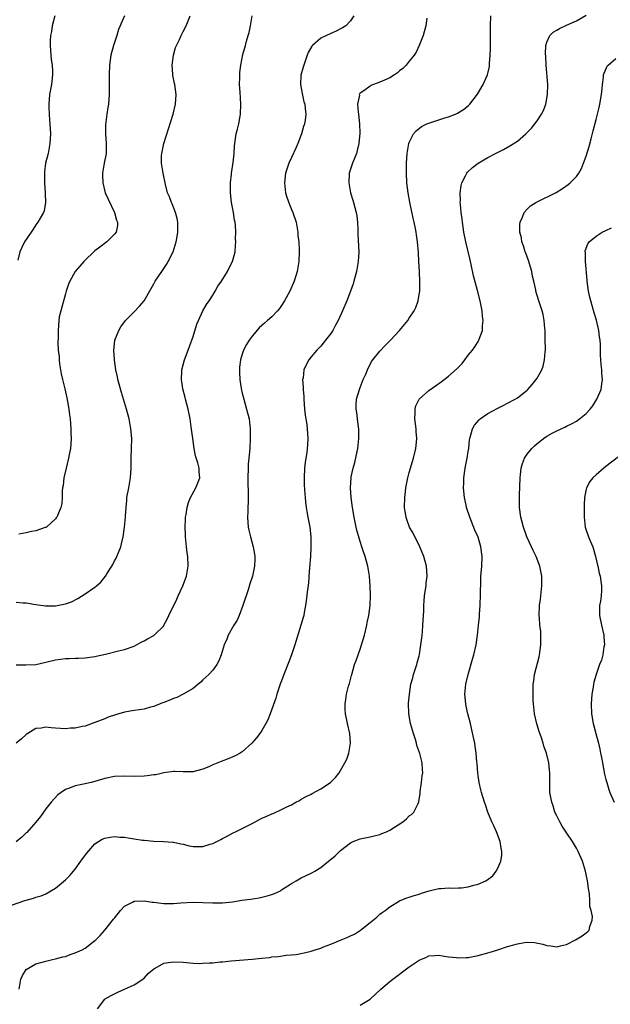
# Model space of a CAD drawing. Units: inches. Extents: x 2535000 to 2538000, y 1560000 to 1563000.
# Drawn here: x 2537632 to 2537752, y 1561684 to 1561884 of the extents above; entities that cross this region are included whole.
import ezdxf

# ---------------------------------------------------------------- set-up
doc = ezdxf.new("R2010")
doc.units = ezdxf.units.IN
doc.header["$MEASUREMENT"] = 0
doc.layers.add('LD25351560_10ft', color=133, linetype='Continuous')

msp = doc.modelspace()

# ---------------------------------------------------------------- linework, layer by layer
at = {"layer": 'LD25351560_10ft'}
for points, elevation in [([(2537630.03, 1561704.03), (2537632.76, 1561705), (2537633, 1561705.1), (2537634.51, 1561705.49), (2537635, 1561705.68), (2537636.04, 1561705.96), (2537637, 1561706.35), (2537639, 1561707.53), (2537641, 1561709.22), (2537641.89, 1561710.11), (2537643, 1561711.41), (2537644.17, 1561713), (2537644.49, 1561713.51), (2537645.33, 1561714.67), (2537647, 1561716.53), (2537647.72, 1561717), (2537648.51, 1561717.49), (2537649, 1561717.7), (2537650.1, 1561717.9), (2537651, 1561718.01), (2537652.08, 1561717.92), (2537653, 1561717.87), (2537653.79, 1561717.79), (2537655, 1561717.56), (2537656.7, 1561717.3), (2537657, 1561717.27), (2537659, 1561717.09), (2537660.98, 1561717.02), (2537662.86, 1561716.86), (2537663, 1561716.87), (2537664.51, 1561716.51), (2537665, 1561716.46), (2537666.16, 1561716.16), (2537667, 1561716.03), (2537668.03, 1561716.03), (2537669, 1561716), (2537670.48, 1561716.48), (2537671, 1561716.59), (2537672.61, 1561717.39), (2537673, 1561717.63), (2537673.93, 1561718.07), (2537675, 1561718.68), (2537675.62, 1561719), (2537677, 1561719.64), (2537679, 1561720.66), (2537679.63, 1561721), (2537680.5, 1561721.5), (2537681, 1561721.74), (2537681.88, 1561722.12), (2537683, 1561722.67), (2537683.26, 1561722.74), (2537685, 1561723.52), (2537686.1, 1561724.1), (2537687, 1561724.5), (2537687.9, 1561725), (2537688.62, 1561725.38), (2537689, 1561725.61), (2537689.9, 1561726.1), (2537691, 1561726.65), (2537691.22, 1561726.78), (2537693, 1561727.7), (2537694.99, 1561729.01), (2537695.99, 1561730.01), (2537696.71, 1561731), (2537697, 1561731.45), (2537697.89, 1561733), (2537698.25, 1561733.75), (2537698.7, 1561735), (2537699.04, 1561737), (2537698.92, 1561739), (2537698.45, 1561741), (2537698.3, 1561741.7), (2537697.98, 1561743), (2537697.91, 1561743.91), (2537697.91, 1561745), (2537698.11, 1561745.89), (2537698.24, 1561747), (2537698.64, 1561748.64), (2537698.81, 1561749.19), (2537699.23, 1561750.77), (2537699.27, 1561751), (2537699.85, 1561753), (2537700.17, 1561753.83), (2537700.57, 1561755), (2537701, 1561756.16), (2537701.29, 1561757), (2537701.87, 1561759), (2537702.36, 1561761), (2537702.45, 1561761.55), (2537702.76, 1561763), (2537703, 1561765), (2537703.07, 1561767.07), (2537703.02, 1561769), (2537702.88, 1561771), (2537702.63, 1561772.63), (2537702.56, 1561773), (2537702.03, 1561775), (2537701.75, 1561775.75), (2537701.36, 1561777), (2537701, 1561778.04), (2537700.35, 1561780.35), (2537700.2, 1561781), (2537699.77, 1561783), (2537699.46, 1561785), (2537699.19, 1561787), (2537699.04, 1561789), (2537699.16, 1561791), (2537699.19, 1561791.19), (2537699.57, 1561793), (2537699.89, 1561794.11), (2537700.36, 1561796.36), (2537700.51, 1561797), (2537700.75, 1561799), (2537700.75, 1561800.75), (2537700.73, 1561801), (2537700.66, 1561801.34), (2537700.46, 1561803), (2537700.32, 1561804.32), (2537700.16, 1561805), (2537700.16, 1561805.84), (2537700.23, 1561807), (2537700.84, 1561809), (2537701, 1561809.37), (2537701.63, 1561811), (2537702.12, 1561812.12), (2537702.48, 1561813), (2537703.33, 1561814.67), (2537703.57, 1561815), (2537705, 1561816.79), (2537706.06, 1561817.94), (2537707.15, 1561819), (2537709.01, 1561821), (2537710.67, 1561823), (2537711, 1561823.48), (2537711.96, 1561825), (2537712.32, 1561825.68), (2537712.77, 1561827), (2537713, 1561828.28), (2537713.11, 1561829), (2537713.15, 1561830.85), (2537713.06, 1561833), (2537712.96, 1561835), (2537712.85, 1561836.85), (2537712.65, 1561839), (2537712.44, 1561840.44), (2537712.38, 1561841), (2537712.27, 1561841.73), (2537712.01, 1561843), (2537711.81, 1561843.81), (2537711.08, 1561847.08), (2537710.74, 1561849), (2537710.52, 1561851), (2537710.42, 1561853), (2537710.42, 1561855), (2537710.58, 1561857), (2537710.93, 1561859), (2537711, 1561859.2), (2537711.86, 1561861), (2537712.36, 1561861.64), (2537713.51, 1561862.49), (2537714.59, 1561863), (2537715, 1561863.17), (2537718.26, 1561864.26), (2537719, 1561864.48), (2537720.41, 1561865), (2537720.82, 1561865.18), (2537722.05, 1561865.94), (2537723, 1561866.71), (2537723.3, 1561867), (2537724.91, 1561869.09), (2537726.02, 1561871), (2537726.9, 1561873), (2537727.3, 1561874.7), (2537727.33, 1561875), (2537727.32, 1561875.32), (2537727.47, 1561877), (2537727.55, 1561878.45), (2537727.49, 1561879.49), (2537727.54, 1561881), (2537727.55, 1561882.45), (2537727.54, 1561883), (2537727.56, 1561885)], 8060), ([(2537631, 1561765.71), (2537632.4, 1561765.6), (2537633, 1561765.58), (2537635, 1561765.23), (2537636.97, 1561764.97), (2537638.98, 1561764.98), (2537641, 1561765.34), (2537642.21, 1561765.79), (2537643.55, 1561766.45), (2537645, 1561767.38), (2537647, 1561768.75), (2537647.31, 1561769), (2537648.2, 1561769.8), (2537649.18, 1561771), (2537649.46, 1561771.46), (2537650.45, 1561773), (2537650.65, 1561773.35), (2537651, 1561774.1), (2537651.33, 1561774.67), (2537651.5, 1561775), (2537651.8, 1561775.8), (2537652.3, 1561777), (2537652.44, 1561777.56), (2537652.77, 1561779), (2537653.06, 1561781), (2537653.25, 1561783), (2537653.23, 1561783.23), (2537653.35, 1561785), (2537653.52, 1561786.48), (2537653.53, 1561787), (2537653.9, 1561789), (2537654.24, 1561791), (2537654.36, 1561793), (2537654.39, 1561795), (2537654.47, 1561797), (2537654.49, 1561799), (2537654.33, 1561801), (2537653.97, 1561803), (2537653.43, 1561805), (2537652.84, 1561807), (2537652.4, 1561808.4), (2537651.96, 1561810.04), (2537651.69, 1561811), (2537651.58, 1561811.58), (2537651.26, 1561813), (2537650.98, 1561815), (2537650.87, 1561817), (2537651.07, 1561818.93), (2537651.09, 1561819), (2537651.85, 1561821), (2537652.28, 1561821.72), (2537653.26, 1561823), (2537655, 1561824.76), (2537656.07, 1561825.93), (2537657, 1561827.05), (2537658.48, 1561829.52), (2537659, 1561830.45), (2537659.29, 1561831), (2537660.6, 1561833), (2537660.78, 1561833.22), (2537661.6, 1561834.4), (2537661.92, 1561835), (2537662.9, 1561837), (2537663.56, 1561839), (2537663.69, 1561839.69), (2537663.9, 1561841), (2537663.86, 1561842.14), (2537663.89, 1561843), (2537663.77, 1561843.77), (2537663.41, 1561845), (2537662.72, 1561846.72), (2537662.57, 1561847), (2537662.16, 1561848.16), (2537661.77, 1561849), (2537661.34, 1561850.66), (2537660.87, 1561853), (2537660.57, 1561855), (2537660.58, 1561856.58), (2537660.61, 1561857), (2537661, 1561859), (2537662.9, 1561865), (2537663.38, 1561867), (2537663.54, 1561869), (2537663.27, 1561871), (2537663.21, 1561871.21), (2537663, 1561872.25), (2537662.86, 1561872.86), (2537662.84, 1561873), (2537662.85, 1561873.15), (2537662.74, 1561875), (2537663.02, 1561877), (2537663.44, 1561878.56), (2537663.61, 1561879), (2537664.2, 1561880.2), (2537664.56, 1561881), (2537665, 1561881.83), (2537665.58, 1561883), (2537666.38, 1561885)], 8100), ([(2537631, 1561752.96), (2537632.93, 1561752.93), (2537635, 1561753.04), (2537637, 1561753.48), (2537639, 1561753.96), (2537641, 1561754.23), (2537641.76, 1561754.24), (2537643, 1561754.31), (2537643.68, 1561754.32), (2537645, 1561754.38), (2537645.53, 1561754.47), (2537647, 1561754.64), (2537647.27, 1561754.73), (2537649.15, 1561755.15), (2537651.81, 1561755.81), (2537653, 1561756.07), (2537655, 1561756.78), (2537655.46, 1561757), (2537656.44, 1561757.56), (2537657, 1561757.83), (2537657.72, 1561758.28), (2537659, 1561758.95), (2537659.07, 1561759), (2537661, 1561760.91), (2537661.06, 1561761), (2537661.73, 1561762.27), (2537662.08, 1561763), (2537663.68, 1561766.32), (2537663.98, 1561767), (2537664.92, 1561769), (2537665.66, 1561771), (2537665.99, 1561773), (2537665.89, 1561775), (2537665.78, 1561775.78), (2537665.63, 1561777), (2537665.43, 1561779), (2537665.43, 1561779.43), (2537665.36, 1561781), (2537665.42, 1561782.58), (2537665.46, 1561783), (2537665.57, 1561783.57), (2537665.78, 1561785), (2537666.04, 1561785.96), (2537666.45, 1561787), (2537667.55, 1561789), (2537668.34, 1561791), (2537668.22, 1561792.22), (2537668.2, 1561793), (2537667.93, 1561794.07), (2537667.48, 1561795.48), (2537667.2, 1561797), (2537666.93, 1561799), (2537666.63, 1561801.37), (2537666.39, 1561803), (2537665.98, 1561805), (2537665.45, 1561807), (2537665.38, 1561807.38), (2537664.92, 1561809.08), (2537664.61, 1561811), (2537664.71, 1561812.71), (2537664.71, 1561813), (2537665.25, 1561815), (2537665.99, 1561817), (2537666.28, 1561817.72), (2537667, 1561819.73), (2537667.76, 1561822.24), (2537668.06, 1561823), (2537669, 1561824.97), (2537669.73, 1561826.27), (2537670.23, 1561827), (2537671, 1561828.17), (2537671.51, 1561829), (2537672.03, 1561829.97), (2537672.75, 1561831), (2537674, 1561833), (2537674.3, 1561833.7), (2537675.02, 1561835), (2537675.52, 1561837), (2537675.64, 1561838.36), (2537675.68, 1561839), (2537675.64, 1561839.64), (2537675.66, 1561841), (2537675.59, 1561842.41), (2537675.52, 1561843), (2537675.44, 1561843.44), (2537675.21, 1561845), (2537674.84, 1561847), (2537674.62, 1561849), (2537674.59, 1561849.41), (2537674.59, 1561851), (2537674.78, 1561852.78), (2537674.79, 1561853), (2537675.13, 1561855.13), (2537675.32, 1561857), (2537675.43, 1561858.57), (2537675.47, 1561859), (2537675.79, 1561861), (2537676.06, 1561861.94), (2537676.28, 1561863), (2537676.57, 1561864.57), (2537676.67, 1561865), (2537676.74, 1561867), (2537676.55, 1561869.45), (2537676.45, 1561871), (2537676.52, 1561872.52), (2537676.5, 1561873), (2537676.52, 1561873.48), (2537676.73, 1561875), (2537677.14, 1561877.14), (2537677.65, 1561879), (2537677.86, 1561879.86), (2537678.23, 1561881), (2537678.39, 1561881.61), (2537678.68, 1561883), (2537678.99, 1561885)], 8090), ([(2537699.72, 1561885), (2537699, 1561883.96), (2537698.05, 1561883), (2537697.42, 1561882.58), (2537697, 1561882.37), (2537696.11, 1561881.89), (2537695, 1561881.43), (2537693, 1561880.48), (2537691.29, 1561879), (2537691.15, 1561878.85), (2537690.43, 1561877.57), (2537690.24, 1561877), (2537689.5, 1561875), (2537689.41, 1561874.59), (2537688.94, 1561872.94), (2537688.84, 1561871), (2537689.17, 1561869.17), (2537689.53, 1561867.53), (2537689.7, 1561867), (2537689.83, 1561866.17), (2537689.96, 1561865), (2537689.81, 1561863.81), (2537689.68, 1561863), (2537689.48, 1561862.52), (2537689.05, 1561861), (2537688.33, 1561859), (2537687.92, 1561858.08), (2537687, 1561856.2), (2537686.46, 1561855), (2537685.83, 1561853), (2537685.6, 1561851), (2537685.81, 1561849), (2537686.08, 1561848.08), (2537686.59, 1561846.59), (2537687, 1561845.62), (2537687.29, 1561845), (2537687.94, 1561843), (2537688.17, 1561841.83), (2537688.3, 1561841), (2537688.34, 1561840.34), (2537688.51, 1561839), (2537688.6, 1561837.4), (2537688.6, 1561837), (2537688.49, 1561835), (2537688.17, 1561833), (2537687.56, 1561831), (2537686.69, 1561829), (2537685.59, 1561827), (2537685, 1561826.1), (2537684.55, 1561825.45), (2537684.17, 1561825), (2537683, 1561823.77), (2537682.15, 1561823), (2537681.52, 1561822.48), (2537680.47, 1561821.53), (2537679, 1561819.81), (2537678.43, 1561819), (2537677.88, 1561818.12), (2537677.28, 1561817), (2537677, 1561816.2), (2537676.63, 1561815), (2537676.46, 1561813.54), (2537676.41, 1561813), (2537676.46, 1561812.46), (2537676.52, 1561811), (2537676.79, 1561809.21), (2537677, 1561808.24), (2537677.3, 1561807), (2537677.89, 1561805), (2537678.38, 1561803), (2537678.61, 1561801), (2537678.61, 1561799), (2537678.51, 1561797), (2537678.35, 1561795), (2537678.23, 1561793.77), (2537678.18, 1561793), (2537678.13, 1561791), (2537678.2, 1561787), (2537678.1, 1561784.1), (2537678.05, 1561783), (2537678.2, 1561781), (2537678.33, 1561780.33), (2537678.67, 1561779), (2537679.25, 1561777), (2537679.46, 1561775.46), (2537679.57, 1561775), (2537679.58, 1561774.42), (2537679.49, 1561773), (2537679.06, 1561771), (2537678.56, 1561769.43), (2537678.22, 1561768.22), (2537677.14, 1561765), (2537676.35, 1561763), (2537675.93, 1561762.07), (2537675.28, 1561761), (2537674.15, 1561759), (2537673.83, 1561758.17), (2537673.31, 1561757), (2537672.71, 1561755), (2537672.25, 1561753.75), (2537671.84, 1561753), (2537671, 1561751.86), (2537670.22, 1561751), (2537669, 1561749.88), (2537668.56, 1561749.44), (2537668.01, 1561749), (2537667, 1561748.15), (2537665, 1561747.01), (2537663.68, 1561746.32), (2537663, 1561746.14), (2537662.25, 1561745.75), (2537661, 1561745.31), (2537660.79, 1561745.21), (2537659, 1561744.47), (2537658.32, 1561744.32), (2537657, 1561743.95), (2537655, 1561743.66), (2537653, 1561743.3), (2537651.89, 1561743), (2537651.2, 1561742.8), (2537649.71, 1561742.29), (2537649, 1561741.99), (2537647, 1561741.2), (2537645, 1561740.5), (2537644.41, 1561740.41), (2537643, 1561740.08), (2537642.04, 1561740.04), (2537641, 1561739.96), (2537640, 1561740), (2537639, 1561740.1), (2537638.11, 1561740.11), (2537637, 1561740.27), (2537636.07, 1561740.07), (2537635, 1561739.98), (2537633.34, 1561739), (2537633, 1561738.78), (2537632.07, 1561737.93), (2537631, 1561737.04)], 8080), ([(2537714.55, 1561884.55), (2537714.37, 1561883), (2537713.79, 1561881), (2537713, 1561879), (2537712.36, 1561877.64), (2537711.97, 1561877), (2537711, 1561875.75), (2537710.39, 1561875), (2537709.69, 1561874.31), (2537709, 1561873.8), (2537708.59, 1561873.41), (2537708, 1561873), (2537707, 1561872.41), (2537705.93, 1561871.93), (2537705, 1561871.48), (2537703.17, 1561870.83), (2537703, 1561870.72), (2537701.77, 1561869.77), (2537701, 1561869.25), (2537700.87, 1561869.13), (2537700.82, 1561869), (2537700.83, 1561868.83), (2537700.47, 1561867), (2537700.57, 1561865.43), (2537700.65, 1561865), (2537700.84, 1561863), (2537700.91, 1561861.1), (2537700.74, 1561859), (2537700.4, 1561857.6), (2537700.23, 1561857), (2537699.43, 1561855), (2537698.77, 1561853), (2537698.66, 1561851), (2537699.05, 1561849), (2537699.52, 1561847.52), (2537699.67, 1561847), (2537700.2, 1561845), (2537700.3, 1561844.3), (2537700.45, 1561843), (2537700.49, 1561841.51), (2537700.55, 1561840.55), (2537700.71, 1561837), (2537700.62, 1561835), (2537700.26, 1561833), (2537699.72, 1561831), (2537699.55, 1561830.45), (2537699.06, 1561829), (2537698.26, 1561827), (2537697.42, 1561825), (2537696.5, 1561823), (2537695.95, 1561822.05), (2537695.4, 1561821), (2537695, 1561820.38), (2537693.95, 1561819), (2537693, 1561817.82), (2537692.2, 1561817), (2537691, 1561815.61), (2537690.52, 1561815), (2537689.97, 1561814.03), (2537689.54, 1561813), (2537689.36, 1561811.36), (2537689.28, 1561811), (2537689.42, 1561809.42), (2537689.42, 1561809), (2537689.54, 1561807.54), (2537689.56, 1561807), (2537689.66, 1561805), (2537689.78, 1561803.78), (2537690.12, 1561801.88), (2537690.24, 1561801), (2537690.37, 1561799), (2537690.25, 1561797.75), (2537690.23, 1561797), (2537690.13, 1561796.13), (2537689.82, 1561794.18), (2537689.69, 1561793), (2537689.59, 1561791), (2537689.6, 1561789.6), (2537689.7, 1561787.7), (2537689.77, 1561787), (2537689.89, 1561786.11), (2537690.02, 1561785), (2537690.15, 1561784.15), (2537690.37, 1561783), (2537690.72, 1561781), (2537690.93, 1561779), (2537690.97, 1561777), (2537690.86, 1561775), (2537690.67, 1561772.67), (2537690.57, 1561771), (2537690.52, 1561770.52), (2537690.4, 1561769), (2537690.29, 1561768.29), (2537690.03, 1561765.97), (2537689.86, 1561765), (2537689.6, 1561763.6), (2537689.51, 1561763), (2537689.41, 1561762.59), (2537688.95, 1561761), (2537687.7, 1561757), (2537687.01, 1561755), (2537686.46, 1561753.54), (2537685.47, 1561751), (2537685, 1561749.69), (2537684.73, 1561749), (2537684.04, 1561747), (2537683.81, 1561746.19), (2537682.67, 1561743), (2537682.2, 1561741.8), (2537681.8, 1561741), (2537681, 1561739.63), (2537680.59, 1561739), (2537679.92, 1561738.08), (2537678.96, 1561737.04), (2537677, 1561735.27), (2537676.59, 1561735), (2537675.57, 1561734.43), (2537674.15, 1561733.85), (2537672.69, 1561733.31), (2537672.02, 1561733), (2537671, 1561732.58), (2537670.2, 1561732.2), (2537669, 1561731.7), (2537667.23, 1561731.23), (2537667, 1561731.18), (2537665, 1561731.19), (2537663.26, 1561731.26), (2537663, 1561731.25), (2537661, 1561730.99), (2537659.39, 1561730.61), (2537659, 1561730.57), (2537657.64, 1561730.36), (2537657, 1561730.28), (2537655, 1561730.23), (2537653, 1561730.32), (2537651, 1561730.24), (2537649, 1561729.81), (2537648.37, 1561729.63), (2537647, 1561729.2), (2537646.21, 1561729), (2537644.65, 1561728.65), (2537643, 1561728.34), (2537641.86, 1561727.86), (2537641, 1561727.59), (2537640.11, 1561727), (2537639.46, 1561726.54), (2537638.09, 1561725), (2537637, 1561723.65), (2537635.91, 1561722.09), (2537635, 1561720.94), (2537633.13, 1561718.87), (2537633, 1561718.76), (2537632.13, 1561717.87), (2537631, 1561716.92)], 8070), ([(2537638.85, 1561885), (2537638.33, 1561883), (2537638.15, 1561881.85), (2537637.98, 1561881), (2537637.91, 1561879.91), (2537637.89, 1561879), (2537637.94, 1561877.94), (2537638.12, 1561876.12), (2537638.28, 1561875), (2537638.35, 1561873.65), (2537638.36, 1561873), (2537638.14, 1561871), (2537637.79, 1561869), (2537637.61, 1561867), (2537637.64, 1561866.36), (2537637.67, 1561865), (2537637.77, 1561863.77), (2537637.86, 1561863), (2537637.96, 1561861), (2537637.84, 1561859), (2537637.46, 1561857), (2537636.98, 1561855), (2537636.73, 1561853.27), (2537636.73, 1561853), (2537636.75, 1561852.75), (2537636.74, 1561851), (2537636.89, 1561849), (2537636.88, 1561848.88), (2537636.95, 1561847), (2537636.65, 1561845.35), (2537636.52, 1561845), (2537635.84, 1561843.84), (2537635.39, 1561843), (2537635, 1561842.45), (2537634.42, 1561841.58), (2537634, 1561841), (2537632.7, 1561839), (2537632.11, 1561837.89), (2537631.74, 1561837), (2537631.32, 1561835.32)], 8120), ([(2537653.02, 1561885), (2537651.8, 1561882.2), (2537651.44, 1561881), (2537650.79, 1561879), (2537650.24, 1561877), (2537649.96, 1561875), (2537649.88, 1561873), (2537649.9, 1561869), (2537649.76, 1561867), (2537649.64, 1561866.36), (2537649.43, 1561865), (2537649.14, 1561862.86), (2537649.16, 1561861), (2537649.32, 1561859), (2537649.28, 1561857), (2537648.91, 1561855), (2537648.58, 1561853), (2537648.56, 1561852.56), (2537648.59, 1561851), (2537649.1, 1561849), (2537649.69, 1561847.69), (2537651.02, 1561845), (2537651.41, 1561843.41), (2537651.59, 1561843), (2537651.63, 1561842.37), (2537651.33, 1561841), (2537651, 1561840.55), (2537649.46, 1561839), (2537648.04, 1561837.96), (2537647, 1561837.17), (2537646.81, 1561837), (2537645, 1561835.28), (2537644.75, 1561835), (2537643.96, 1561834.04), (2537643, 1561832.99), (2537641.9, 1561831), (2537641.62, 1561830.38), (2537641.16, 1561829), (2537641, 1561828.45), (2537640.3, 1561825.7), (2537640.04, 1561825), (2537639.75, 1561823.75), (2537639.63, 1561823), (2537639.53, 1561821), (2537639.55, 1561819.55), (2537639.48, 1561818.53), (2537639.54, 1561817), (2537639.71, 1561815.71), (2537639.72, 1561815), (2537639.83, 1561814.17), (2537640.16, 1561812.16), (2537640.41, 1561811), (2537640.86, 1561809.14), (2537641.26, 1561807.26), (2537641.46, 1561806.54), (2537641.71, 1561805), (2537641.82, 1561803.82), (2537641.95, 1561803), (2537642.1, 1561801), (2537642.13, 1561800.13), (2537642.14, 1561799), (2537642.01, 1561797), (2537641.78, 1561795.78), (2537641.66, 1561795), (2537641.16, 1561793), (2537640.69, 1561791), (2537640.54, 1561789.46), (2537640.43, 1561789), (2537640.34, 1561788.34), (2537640.34, 1561787), (2537640.25, 1561785.75), (2537640.07, 1561785), (2537639.23, 1561783), (2537639.14, 1561782.86), (2537639, 1561782.65), (2537637.17, 1561781), (2537637, 1561780.89), (2537636.87, 1561780.87), (2537635, 1561780.24), (2537634.12, 1561780.12), (2537633, 1561779.82), (2537631.55, 1561779.55)], 8110), ([(2537631.57, 1561687), (2537631.96, 1561689), (2537632.26, 1561689.74), (2537633.03, 1561690.97), (2537635, 1561692.13), (2537636.53, 1561692.53), (2537637, 1561692.7), (2537638.35, 1561693), (2537639, 1561693.11), (2537640.46, 1561693.54), (2537641, 1561693.63), (2537641.98, 1561694.02), (2537643, 1561694.34), (2537643.46, 1561694.54), (2537644.4, 1561695), (2537645, 1561695.34), (2537647, 1561696.84), (2537647.17, 1561697), (2537648.08, 1561697.92), (2537649.02, 1561698.98), (2537650.82, 1561701.18), (2537651, 1561701.44), (2537652.24, 1561703), (2537653, 1561703.88), (2537654.67, 1561704.67), (2537655, 1561704.85), (2537657, 1561704.93), (2537658.69, 1561704.69), (2537659, 1561704.68), (2537660.47, 1561704.47), (2537661, 1561704.43), (2537662.39, 1561704.39), (2537663, 1561704.38), (2537664.51, 1561704.51), (2537667, 1561704.65), (2537669, 1561704.61), (2537671, 1561704.53), (2537673, 1561704.56), (2537675, 1561704.77), (2537676.94, 1561705.06), (2537678.7, 1561705.3), (2537680.45, 1561705.55), (2537681, 1561705.66), (2537682.07, 1561705.93), (2537683, 1561706.2), (2537683.57, 1561706.43), (2537684.75, 1561707), (2537685, 1561707.15), (2537687, 1561708.47), (2537687.98, 1561709), (2537689, 1561709.6), (2537691, 1561710.54), (2537691.3, 1561710.7), (2537691.76, 1561711), (2537693, 1561711.72), (2537694.54, 1561713), (2537694.8, 1561713.2), (2537695.88, 1561714.12), (2537697, 1561715.2), (2537699, 1561716.75), (2537699.58, 1561717), (2537701, 1561717.57), (2537703, 1561717.96), (2537703.83, 1561718.17), (2537705, 1561718.42), (2537705.39, 1561718.61), (2537706.35, 1561719), (2537707, 1561719.29), (2537709.68, 1561721), (2537710.4, 1561721.6), (2537711, 1561722.22), (2537711.46, 1561722.54), (2537711.93, 1561723), (2537712.78, 1561724.78), (2537712.94, 1561725.06), (2537713.2, 1561726.8), (2537713.19, 1561727), (2537713.22, 1561727.22), (2537713.49, 1561729), (2537713.62, 1561730.38), (2537713.72, 1561731), (2537713.69, 1561731.69), (2537713.59, 1561733), (2537713.11, 1561734.89), (2537712.55, 1561736.55), (2537712.46, 1561737), (2537712.23, 1561737.77), (2537711.84, 1561739), (2537711.25, 1561741), (2537710.88, 1561743), (2537710.84, 1561745.16), (2537711.02, 1561747), (2537711.33, 1561749), (2537711.7, 1561750.3), (2537711.85, 1561751), (2537712.23, 1561752.23), (2537712.51, 1561753), (2537712.63, 1561753.37), (2537713, 1561754.82), (2537713.05, 1561755.05), (2537713.37, 1561757), (2537713.52, 1561758.48), (2537713.6, 1561759), (2537713.67, 1561759.67), (2537713.78, 1561761), (2537713.92, 1561763.92), (2537713.94, 1561765), (2537714, 1561766), (2537714.11, 1561767), (2537714.32, 1561768.32), (2537714.4, 1561769), (2537714.45, 1561769.55), (2537714.6, 1561771), (2537714.47, 1561773), (2537713.98, 1561775), (2537713.16, 1561777), (2537711.75, 1561779.75), (2537711.05, 1561781), (2537710.51, 1561782.51), (2537710.35, 1561783), (2537710.16, 1561784.16), (2537710.04, 1561785), (2537710.06, 1561787), (2537710.23, 1561788.23), (2537710.3, 1561789), (2537710.66, 1561790.66), (2537710.71, 1561791), (2537711, 1561792.11), (2537711.65, 1561794.35), (2537711.86, 1561795), (2537712.32, 1561797), (2537712.39, 1561797.61), (2537712.52, 1561799), (2537712.42, 1561800.42), (2537712.4, 1561801), (2537712.13, 1561803), (2537712.17, 1561804.17), (2537712.16, 1561805), (2537712.32, 1561805.68), (2537712.97, 1561807), (2537713, 1561807.04), (2537715, 1561808.75), (2537716.3, 1561809.7), (2537717.49, 1561810.51), (2537719, 1561811.71), (2537720.74, 1561813.26), (2537721, 1561813.54), (2537721.73, 1561814.27), (2537722.32, 1561815), (2537723, 1561815.93), (2537723.89, 1561817), (2537724.33, 1561817.67), (2537725, 1561818.76), (2537725.1, 1561818.9), (2537725.15, 1561819), (2537725.22, 1561819.22), (2537725.87, 1561821), (2537725.91, 1561821.91), (2537726.03, 1561823), (2537725.92, 1561823.92), (2537725.83, 1561825), (2537725.43, 1561827), (2537724.89, 1561829.11), (2537724.08, 1561832.08), (2537723.6, 1561834.4), (2537723.36, 1561835.36), (2537722.53, 1561839), (2537722.12, 1561841), (2537721.8, 1561843), (2537721.73, 1561843.73), (2537721.55, 1561845), (2537721.4, 1561846.6), (2537721.38, 1561847), (2537721.41, 1561847.41), (2537721.38, 1561849), (2537721.54, 1561850.46), (2537721.7, 1561851), (2537722.45, 1561852.45), (2537722.68, 1561853), (2537722.81, 1561853.19), (2537723.84, 1561854.16), (2537725, 1561855), (2537727, 1561856.18), (2537728.52, 1561857), (2537730.17, 1561857.83), (2537731.47, 1561858.53), (2537733, 1561859.5), (2537734.73, 1561861), (2537735, 1561861.27), (2537735.84, 1561862.16), (2537736.52, 1561863), (2537737, 1561863.64), (2537737.91, 1561865), (2537738.28, 1561865.72), (2537738.76, 1561867), (2537739.15, 1561869), (2537739.19, 1561871), (2537738.87, 1561875), (2537738.78, 1561876.78), (2537738.73, 1561877.27), (2537738.8, 1561879), (2537739, 1561879.64), (2537739.62, 1561881), (2537740.29, 1561881.71), (2537741, 1561882.06), (2537741.55, 1561882.45), (2537743, 1561883.08), (2537745, 1561884.01), (2537747, 1561885.12)], 8050), ([(2537647.55, 1561683), (2537649, 1561684.91), (2537649.11, 1561685), (2537650.32, 1561685.68), (2537651, 1561686.04), (2537651.64, 1561686.36), (2537655, 1561687.88), (2537656.73, 1561689), (2537657, 1561689.24), (2537657.86, 1561690.14), (2537659, 1561691.13), (2537659.25, 1561691.25), (2537661, 1561692.24), (2537662.46, 1561692.46), (2537663, 1561692.56), (2537665, 1561692.44), (2537666.3, 1561692.3), (2537667, 1561692.26), (2537668.21, 1561692.21), (2537669, 1561692.24), (2537670.31, 1561692.31), (2537671, 1561692.36), (2537672.53, 1561692.53), (2537673, 1561692.56), (2537674.75, 1561692.75), (2537679, 1561693.05), (2537681, 1561693.25), (2537682.56, 1561693.44), (2537683, 1561693.52), (2537684.36, 1561693.64), (2537685.91, 1561693.91), (2537687.95, 1561694.05), (2537689.63, 1561694.37), (2537691, 1561694.7), (2537691.86, 1561695), (2537693, 1561695.34), (2537693.55, 1561695.55), (2537695, 1561696.13), (2537697.11, 1561697), (2537698.47, 1561697.53), (2537699, 1561697.82), (2537699.82, 1561698.18), (2537701.03, 1561699), (2537703, 1561700.53), (2537704.37, 1561701.63), (2537705, 1561702.2), (2537705.44, 1561702.56), (2537706.05, 1561703), (2537707, 1561703.74), (2537709, 1561704.94), (2537710.48, 1561705.52), (2537711, 1561705.67), (2537711.96, 1561706.04), (2537713, 1561706.3), (2537713.48, 1561706.52), (2537715.02, 1561706.98), (2537717, 1561707.47), (2537717.46, 1561707.46), (2537719, 1561707.57), (2537719.55, 1561707.55), (2537721, 1561707.56), (2537721.62, 1561707.62), (2537723, 1561707.78), (2537724.1, 1561708.1), (2537725, 1561708.32), (2537726.54, 1561709), (2537727.99, 1561710.01), (2537728.68, 1561711), (2537729, 1561711.61), (2537729.6, 1561713), (2537729.84, 1561714.16), (2537729.83, 1561715), (2537729.67, 1561715.67), (2537729.51, 1561717), (2537728.77, 1561719), (2537728.21, 1561720.21), (2537727.82, 1561721), (2537726.99, 1561723), (2537726.5, 1561724.5), (2537726.31, 1561725), (2537725.71, 1561727), (2537725.55, 1561727.55), (2537725.23, 1561729), (2537725, 1561730.42), (2537724.93, 1561731), (2537724.79, 1561732.79), (2537724.76, 1561733.24), (2537724.61, 1561735), (2537724.41, 1561736.41), (2537724.3, 1561737), (2537724.11, 1561737.89), (2537723.74, 1561739.74), (2537723.45, 1561741), (2537722.93, 1561743), (2537722.58, 1561744.58), (2537722.47, 1561745), (2537722.3, 1561747), (2537722.5, 1561749), (2537722.98, 1561751), (2537723.89, 1561754.11), (2537724.13, 1561755), (2537724.59, 1561757), (2537724.9, 1561759), (2537725.11, 1561761), (2537725.26, 1561762.74), (2537725.26, 1561763.26), (2537725.4, 1561765), (2537725.4, 1561765.4), (2537725.49, 1561767), (2537725.55, 1561770.45), (2537725.58, 1561771), (2537725.64, 1561771.64), (2537725.74, 1561773), (2537725.82, 1561775), (2537725.55, 1561777), (2537725, 1561778.91), (2537724.36, 1561780.36), (2537723.3, 1561783), (2537722.67, 1561785), (2537722.56, 1561785.44), (2537722.22, 1561787), (2537722.02, 1561789), (2537722.08, 1561789.92), (2537722.08, 1561791), (2537722.38, 1561793), (2537722.79, 1561795), (2537723, 1561796.37), (2537723.09, 1561797), (2537723.26, 1561798.74), (2537723.3, 1561799), (2537723.46, 1561799.46), (2537723.86, 1561801), (2537724.28, 1561801.72), (2537725.2, 1561802.8), (2537725.44, 1561803), (2537727, 1561804.1), (2537729, 1561805.18), (2537730.23, 1561805.77), (2537731, 1561806.17), (2537732.54, 1561807), (2537733, 1561807.29), (2537735, 1561808.86), (2537735.14, 1561809), (2537736, 1561810), (2537736.8, 1561811), (2537737, 1561811.29), (2537737.97, 1561813), (2537738.26, 1561813.74), (2537738.54, 1561815), (2537738.64, 1561816.64), (2537738.69, 1561817), (2537738.69, 1561817.31), (2537738.68, 1561819), (2537738.64, 1561821), (2537738.59, 1561821.41), (2537738.47, 1561823), (2537738.22, 1561824.22), (2537738.02, 1561825), (2537737.36, 1561827), (2537736.78, 1561829), (2537736.73, 1561829.27), (2537736.36, 1561831), (2537736.06, 1561832.06), (2537735.91, 1561833), (2537735.24, 1561835.24), (2537734.72, 1561836.72), (2537734.6, 1561837), (2537734.24, 1561838.24), (2537733.92, 1561839), (2537733.81, 1561839.81), (2537733.48, 1561841), (2537733.47, 1561842.53), (2537733.54, 1561843), (2537734.02, 1561844.02), (2537734.38, 1561845), (2537735, 1561845.68), (2537735.67, 1561846.33), (2537736.74, 1561847), (2537737, 1561847.15), (2537740.91, 1561849.09), (2537742.15, 1561849.85), (2537743.33, 1561850.67), (2537743.72, 1561851), (2537745, 1561852.31), (2537745.48, 1561853), (2537746.06, 1561853.94), (2537746.48, 1561855), (2537747, 1561856.44), (2537747.6, 1561858.4), (2537747.99, 1561859.99), (2537748.42, 1561861.58), (2537749, 1561863.88), (2537749.31, 1561865), (2537749.64, 1561866.36), (2537749.79, 1561867), (2537750.11, 1561869), (2537750.25, 1561870.25), (2537750.29, 1561871), (2537750.52, 1561872.52), (2537750.54, 1561873), (2537750.63, 1561873.37), (2537751.25, 1561874.75), (2537751.44, 1561875), (2537753, 1561876.35)], 8040), ([(2537701, 1561683.71), (2537703, 1561684.94), (2537705.19, 1561687), (2537707, 1561688.5), (2537707.61, 1561689), (2537711, 1561691.54), (2537713, 1561692.86), (2537714.51, 1561693.49), (2537715, 1561693.72), (2537716.21, 1561693.79), (2537717, 1561693.88), (2537717.74, 1561693.74), (2537719, 1561693.55), (2537720.59, 1561693.41), (2537721, 1561693.34), (2537722.57, 1561693.43), (2537723, 1561693.44), (2537724.33, 1561693.67), (2537725, 1561693.8), (2537727, 1561694.34), (2537727.48, 1561694.52), (2537729, 1561694.96), (2537731, 1561695.63), (2537733, 1561696.22), (2537734.47, 1561696.47), (2537735, 1561696.53), (2537736.45, 1561696.45), (2537738.15, 1561696.15), (2537739, 1561695.83), (2537739.81, 1561695.81), (2537741, 1561695.55), (2537741.79, 1561695.79), (2537743, 1561696.07), (2537744.85, 1561697), (2537746.17, 1561697.83), (2537747, 1561698.44), (2537747.33, 1561698.67), (2537747.62, 1561699), (2537747.74, 1561699.74), (2537748.22, 1561701), (2537748.27, 1561701.73), (2537747.99, 1561703), (2537747.76, 1561703.76), (2537747.74, 1561705), (2537747.66, 1561706.34), (2537747.45, 1561707.45), (2537747.26, 1561709), (2537747, 1561710.3), (2537746.84, 1561711), (2537746.22, 1561713), (2537745.35, 1561715), (2537745, 1561715.64), (2537744.2, 1561717), (2537742.91, 1561718.91), (2537742.13, 1561720.13), (2537741.61, 1561721), (2537741, 1561722.22), (2537740.64, 1561723), (2537740.26, 1561724.26), (2537739.98, 1561725), (2537739.72, 1561726.28), (2537739.63, 1561727), (2537739.63, 1561727.63), (2537739.58, 1561729), (2537739.59, 1561731), (2537739.51, 1561731.51), (2537739.38, 1561733), (2537738.93, 1561735), (2537738.4, 1561736.4), (2537738.27, 1561737), (2537737.9, 1561738.1), (2537737.42, 1561739.42), (2537736.94, 1561740.94), (2537736.47, 1561743), (2537736.34, 1561744.34), (2537736.25, 1561745), (2537736.2, 1561745.8), (2537736.18, 1561747), (2537736.22, 1561749), (2537736.32, 1561749.68), (2537736.48, 1561751), (2537737.41, 1561754.59), (2537737.5, 1561755), (2537737.78, 1561757), (2537737.75, 1561758.25), (2537737.78, 1561759), (2537737.74, 1561759.74), (2537737.59, 1561761), (2537737.47, 1561762.53), (2537737.44, 1561763), (2537737.51, 1561765), (2537737.67, 1561766.33), (2537737.77, 1561767), (2537738, 1561769), (2537737.98, 1561771), (2537737.58, 1561773), (2537736.81, 1561775), (2537736.24, 1561776.24), (2537735.85, 1561777), (2537734.91, 1561779), (2537734.24, 1561781), (2537734, 1561782), (2537733.72, 1561783), (2537733.42, 1561785), (2537733.41, 1561786.59), (2537733.4, 1561787), (2537733.4, 1561787.4), (2537733.57, 1561791), (2537733.66, 1561791.66), (2537733.78, 1561793), (2537734.05, 1561793.95), (2537734.44, 1561795), (2537735, 1561795.83), (2537735.91, 1561797), (2537736.49, 1561797.51), (2537737, 1561797.99), (2537737.58, 1561798.42), (2537738.29, 1561799), (2537739, 1561799.46), (2537740.09, 1561800.09), (2537741, 1561800.58), (2537742.66, 1561801.34), (2537743, 1561801.53), (2537743.99, 1561802.01), (2537745, 1561802.55), (2537745.66, 1561803), (2537747, 1561804.12), (2537747.82, 1561805), (2537748.32, 1561805.68), (2537749.17, 1561807), (2537750.02, 1561809), (2537750.15, 1561810.15), (2537750.29, 1561811), (2537750.2, 1561812.2), (2537750.18, 1561813), (2537750.06, 1561814.06), (2537749.93, 1561815.93), (2537749.9, 1561818.1), (2537749.82, 1561819), (2537749.7, 1561819.7), (2537749.57, 1561821), (2537749.07, 1561823.07), (2537748.59, 1561824.59), (2537747.93, 1561827), (2537747.77, 1561827.77), (2537747.48, 1561829), (2537747.19, 1561831), (2537747.19, 1561831.19), (2537746.83, 1561835), (2537746.83, 1561836.83), (2537746.8, 1561837), (2537746.82, 1561837.18), (2537747.36, 1561838.64), (2537747.59, 1561839), (2537749, 1561840.2), (2537750.26, 1561841), (2537751, 1561841.35), (2537752.15, 1561841.85)], 8030), ([(2537755, 1561796.37), (2537751, 1561793.3), (2537750.62, 1561793), (2537749, 1561791.63), (2537748.33, 1561791), (2537747.73, 1561790.27), (2537747.08, 1561789), (2537747, 1561788.68), (2537746.66, 1561787), (2537746.56, 1561785.44), (2537746.58, 1561783), (2537746.81, 1561781), (2537747.48, 1561779), (2537747.82, 1561778.18), (2537748.33, 1561777), (2537748.5, 1561776.5), (2537748.92, 1561775), (2537749.27, 1561773.27), (2537749.36, 1561773), (2537749.64, 1561771.64), (2537749.84, 1561771), (2537749.98, 1561769.98), (2537750.14, 1561769), (2537750.11, 1561768.11), (2537750.03, 1561767), (2537749.89, 1561765.89), (2537749.74, 1561765), (2537749.72, 1561763), (2537750.13, 1561761), (2537750.6, 1561759), (2537750.61, 1561758.61), (2537750.71, 1561757), (2537750.62, 1561756.62), (2537750.37, 1561755), (2537750.1, 1561753.9), (2537749.74, 1561753), (2537749, 1561751.01), (2537748.57, 1561749.43), (2537748.49, 1561749), (2537748.4, 1561748.4), (2537748.15, 1561747), (2537748, 1561745), (2537748.08, 1561743), (2537748.44, 1561741), (2537748.58, 1561740.58), (2537748.96, 1561739), (2537749.48, 1561737), (2537749.78, 1561735.78), (2537749.91, 1561735), (2537750.1, 1561734.1), (2537750.29, 1561733), (2537750.74, 1561730.74), (2537751, 1561729.62), (2537751.17, 1561729), (2537751.62, 1561727.62), (2537751.84, 1561727), (2537752.72, 1561725)], 8020)]:
    msp.add_lwpolyline(points, dxfattribs=dict(at, elevation=elevation))

doc.saveas('drawing.dxf')
